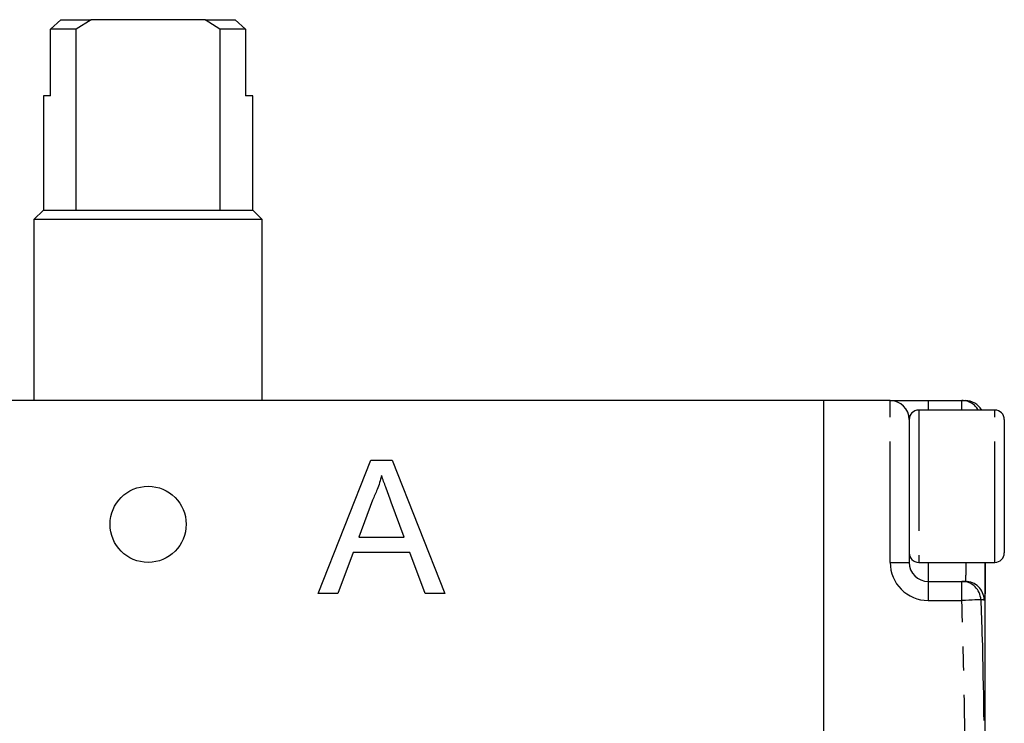
# Model space of a CAD drawing. Extents: x 158 to 351, y 88 to 260.
# Drawn here: x 197 to 248, y 223 to 260 of the extents above; entities that cross this region are included whole.
import ezdxf

# ---------------------------------------------------------------- set-up
doc = ezdxf.new("R2010")
doc.units = 0
doc.linetypes.add('PHANTOM', pattern=[12.7, 6.35, -1.27, 1.27, -1.27, 1.27, -1.27])
doc.layers.get('0').update_dxf_attribs({"linetype": 'CONTINUOUS'})

msp = doc.modelspace()

# ---------------------------------------------------------------- linework, layer by layer
at = {"color": 7, "linetype": 'CONTINUOUS'}
for p, q in [((198.286, 259.245), (198.827, 259.745)), ((198.827, 259.745), (200.409, 259.745)), ((200.409, 259.745), (199.634, 259.245)), ((206.409, 259.745), (200.409, 259.745)), ((207.184, 259.245), (206.409, 259.745)), ((206.409, 259.745), (207.992, 259.745)), ((207.992, 259.745), (208.533, 259.245)), ((199.634, 259.245), (198.286, 259.245)), ((198.286, 255.745), (198.286, 259.245)), ((199.634, 249.745), (199.634, 259.245)), ((207.184, 259.245), (207.184, 249.745)), ((208.533, 259.245), (207.184, 259.245)), ((208.533, 259.245), (208.533, 255.745)), ((197.909, 255.745), (197.909, 249.745)), ((198.286, 255.745), (197.909, 255.745)), ((208.909, 255.745), (208.533, 255.745)), ((208.909, 249.745), (208.909, 255.745)), ((197.909, 249.745), (197.409, 249.245)), ((197.909, 249.745), (199.634, 249.745)), ((199.634, 249.745), (207.184, 249.745)), ((207.184, 249.745), (208.909, 249.745)), ((209.409, 249.245), (208.909, 249.745)), ((197.409, 249.245), (197.409, 239.745)), ((209.409, 249.245), (197.409, 249.245)), ((209.409, 239.745), (209.409, 249.245)), ((238.909, 239.745), (167.909, 239.745)), ((238.909, 239.745), (238.909, 194.745)), ((242.409, 239.745), (238.909, 239.745)), ((242.409, 239.745), (244.409, 239.745)), ((244.409, 239.745), (246.178, 239.745)), ((247.909, 239.245), (243.909, 239.245)), ((243.409, 238.745), (243.409, 231.245)), ((248.409, 238.745), (248.409, 231.745)), ((212.34, 229.616), (215.119, 236.616)), ((215.119, 236.616), (216.233, 236.616)), ((216.233, 236.616), (219.012, 229.616)), ((215.198, 234.516), (214.481, 232.578)), ((216.871, 232.578), (216.191, 234.417)), ((214.481, 232.578), (216.871, 232.578)), ((214.184, 231.77), (213.388, 229.616)), ((217.168, 231.77), (214.184, 231.77)), ((217.965, 229.616), (217.168, 231.77)), ((243.909, 231.245), (247.909, 231.245)), ((247.411, 203.245), (247.411, 231.245)), ((244.409, 230.245), (246.178, 230.245)), ((246.178, 230.245), (246.351, 230.245)), ((213.388, 229.616), (212.34, 229.616)), ((219.012, 229.616), (217.965, 229.616))]:
    msp.add_line(p, q, dxfattribs=at)
at = {"color": 8, "linetype": 'PHANTOM'}
for p, q in [((242.409, 231.245), (242.409, 239.745)), ((244.409, 239.745), (244.409, 239.245)), ((246.178, 239.245), (246.178, 239.745)), ((243.909, 239.245), (243.909, 231.245)), ((247.909, 239.244), (247.909, 239.245)), ((247.909, 231.245), (247.909, 239.244)), ((242.409, 231.245), (243.409, 231.245)), ((244.409, 231.245), (244.409, 230.245)), ((244.409, 230.245), (244.409, 229.245)), ((246.178, 229.245), (246.178, 230.245)), ((247.384, 229.409), (247.35, 229.267)), ((244.409, 229.245), (246.178, 229.245))]:
    msp.add_line(p, q, dxfattribs=at)
at = {"color": 8, "linetype": 'PHANTOM', "flags": 128}
msp.add_lwpolyline([(247.175, 229.283), (247.145, 229.282), (247.081, 229.279), (246.985, 229.276), (246.86, 229.271), (246.712, 229.266), (246.545, 229.259), (246.365, 229.252), (246.178, 229.245)], dxfattribs=at)
at = {"color": 7, "linetype": 'CONTINUOUS'}
msp.add_circle((203.409, 233.245), 2, dxfattribs=at)
for centre, radius, start, end in [((242.409, 238.745), 1, 0, 90), ((246.356, 238.745), 1, 30, 90), ((243.909, 238.745), 0.5, 90, 180), ((247.909, 238.745), 0.5, 0, 90), ((243.909, 231.745), 0.5, 180, 270), ((247.909, 231.745), 0.5, 270, 0), ((244.409, 231.245), 1, 180, 270)]:
    msp.add_arc(centre, radius, start, end, dxfattribs=at)
at = {"color": 8, "linetype": 'PHANTOM'}
for centre, radius, start, end in [((246.178, 238.746), 0.999, 29.9743, 89.9908), ((244.409, 231.245), 2, 180, 270), ((246.177, 229.247), 0.999, 2.0784, 89.9382), ((246.351, 229.246), 1, 1.224, 89.985)]:
    msp.add_arc(centre, radius, start, end, dxfattribs=at)
at = {"color": 7, "linetype": 'CONTINUOUS'}
for points, knots in [([(246.178, 239.745), (246.234, 239.745), (246.346, 239.745), (246.367, 239.745), (246.356, 239.745), (246.356, 239.745)], [0, 0, 0, 0, 0.499702, 0.999441, 1, 1, 1, 1]), ([(215.676, 235.809), (215.609, 235.559), (215.49, 235.113), (215.287, 234.698), (215.198, 234.516)], [0, 0, 0, 0, 0.5599142, 1, 1, 1, 1]), ([(216.191, 234.417), (216.094, 234.677), (215.922, 235.141), (215.751, 235.604), (215.676, 235.809)], [0, 0, 0, 0, 0.560001, 1, 1, 1, 1]), ([(247.406, 231.245), (247.406, 231.088), (247.406, 230.674), (247.404, 230.155), (247.399, 229.677), (247.389, 229.499), (247.384, 229.409)], [0, 0, 0, 0, 0.171559, 0.449808, 0.720903, 1, 1, 1, 1])]:
    msp.add_open_spline(points, degree=3, knots=knots, dxfattribs=at)
at = {"color": 8, "linetype": 'PHANTOM'}
for points, knots in [([(246.351, 230.245), (246.363, 230.268), (246.385, 230.309), (246.398, 230.608), (246.404, 230.908), (246.404, 231.164), (246.405, 231.245)], [0, 0, 0, 0, 0.347999, 0.6121, 0.876201, 1, 1, 1, 1]), ([(247.175, 229.283), (247.198, 228.617), (247.313, 225.285), (247.361, 219.605), (247.364, 212.245), (247.238, 207.554), (247.175, 205.208)], [0, 0, 0, 0, 0.083063, 0.41534, 0.707622, 1, 1, 1, 1]), ([(247.35, 229.267), (247.326, 229.27), (247.282, 229.276), (247.207, 229.281), (247.175, 229.283)], [0, 0, 0, 0, 0.56513, 1, 1, 1, 1]), ([(246.178, 205.245), (246.235, 207.244), (246.351, 211.241), (246.359, 217.241), (246.351, 223.243), (246.235, 227.245), (246.178, 229.245)], [0, 0, 0, 0, 0.249851, 0.499721, 0.74987, 1, 1, 1, 1])]:
    msp.add_open_spline(points, degree=3, knots=knots, dxfattribs=at)

doc.saveas('drawing.dxf')
